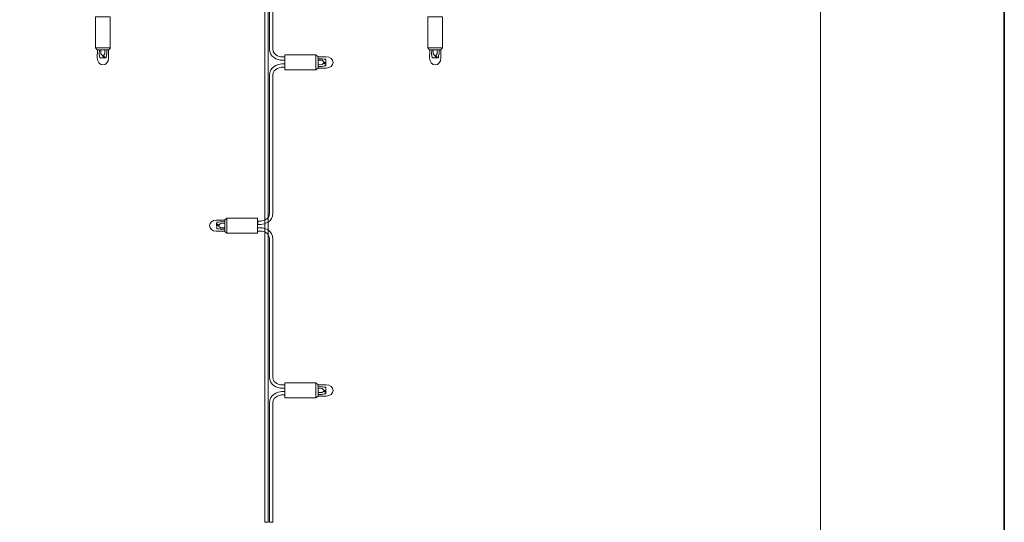
# Model space of a CAD drawing. Units: inches. Extents: x -46 to 344, y -130 to 304.
# Drawn here: x 225 to 344, y 15 to 75 of the extents above; entities that cross this region are included whole.
import ezdxf

# ---------------------------------------------------------------- set-up
doc = ezdxf.new("R2010")
doc.units = ezdxf.units.IN
doc.header["$MEASUREMENT"] = 0
doc.layers.add('フォーマット', color=7, linetype='Continuous')
doc.layers.add('レイヤー 1', color=7, linetype='Continuous')

# ---------------------------------------------------------------- blocks, each defined once
blk = doc.blocks.new('block 180')
at = {"layer": 'レイヤー 1'}
for points in [[(321.12, 187.04), (321.66, 187.04), (321.4, 188.62)], [(321.66, 10.55), (321.12, 10.55), (321.37, 8.97)]]:
    blk.add_hatch(color=7, dxfattribs=at).paths.add_polyline_path(points)
at = {"layer": 'レイヤー 1', "color": 7, "lineweight": 9}
for points in [[(327.81, 188.71), (316.82, 188.71)], [(321.37, 10.55), (321.37, 188.62)], [(327.81, 8.97), (258.7, 8.97)], [(327.83, 8.97), (327.83, 8.97)]]:
    blk.add_lwpolyline(points, dxfattribs=at)
at = {"layer": 'レイヤー 1', "lineweight": 0}
for points in [[(321.12, 187.04), (321.66, 187.04), (321.4, 188.62), (321.12, 187.04)], [(321.66, 10.55), (321.12, 10.55), (321.37, 8.97), (321.66, 10.55)]]:
    blk.add_lwpolyline(points, dxfattribs=at)
at = {"layer": 'レイヤー 1', "color": 7, "insert": (319.81, 93.91), "char_height": 2.3989, "attachment_point": 7, "rotation": 90}
blk.add_mtext('\\fMS Gothic|b0|i0|c0|p34;\\W1;900', dxfattribs=at)
blk = doc.blocks.new('block 213')
at = {"layer": 'レイヤー 1', "color": 7, "lineweight": 18}
for points in [[(235.77, 75.46), (233.99, 75.46), (233.99, 71.72), (235.77, 71.72), (235.77, 75.46)], [(235.58, 71.48), (234.2, 71.48), (233.99, 71.72), (235.79, 71.72), (235.58, 71.48)], [(234.46, 71.48), (234.45, 70.93), (234.49, 70.78), (234.5, 70.52), (235.06, 70.52), (234.63, 70.98), (234.62, 71.47)], [(235.11, 71.45), (235.12, 71), (234.95, 70.78), (235.15, 70.52), (235.29, 70.52), (235.3, 70.79), (235.37, 70.99), (235.37, 71.49)]]:
    blk.add_lwpolyline(points, dxfattribs=at)
blk.add_open_spline([(234.22, 71.49), (234.22, 71.49), (234.21, 70.48), (234.21, 70.48), (234.21, 70.02), (234.51, 69.66), (234.89, 69.66), (235.26, 69.66), (235.56, 70.02), (235.56, 70.48), (235.56, 70.48), (235.56, 71.48), (235.56, 71.48)], degree=3, knots=[0, 0, 0, 0, 1, 1, 1, 2, 2, 2, 3, 3, 3, 4, 4, 4, 4], dxfattribs=at)
blk = doc.blocks.new('block 226')
at = {"layer": 'レイヤー 1', "color": 7, "lineweight": 18}
for points in [[(275.82, 75.46), (274.03, 75.46), (274.03, 71.72), (275.82, 71.72), (275.82, 75.46)], [(275.62, 71.48), (274.24, 71.48), (274.03, 71.72), (275.83, 71.72), (275.62, 71.48)], [(274.51, 71.48), (274.5, 70.93), (274.54, 70.78), (274.55, 70.52), (275.11, 70.52), (274.68, 70.98), (274.67, 71.47)], [(275.16, 71.45), (275.17, 71), (275, 70.78), (275.2, 70.52), (275.34, 70.52), (275.35, 70.79), (275.41, 70.99), (275.41, 71.49)]]:
    blk.add_lwpolyline(points, dxfattribs=at)
blk.add_open_spline([(274.27, 71.49), (274.27, 71.49), (274.26, 70.48), (274.26, 70.48), (274.26, 70.02), (274.56, 69.66), (274.93, 69.66), (275.31, 69.66), (275.61, 70.02), (275.61, 70.48), (275.61, 70.48), (275.61, 71.48), (275.61, 71.48)], degree=3, knots=[0, 0, 0, 0, 1, 1, 1, 2, 2, 2, 3, 3, 3, 4, 4, 4, 4], dxfattribs=at)
blk = doc.blocks.new('block 235')
at = {"layer": 'レイヤー 1', "color": 7, "lineweight": 18}
for points in [[(256.83, 69.07), (256.83, 70.86), (260.56, 70.86), (260.56, 69.07), (256.83, 69.07)], [(260.81, 69.27), (260.81, 70.65), (260.56, 70.86), (260.56, 69.06), (260.81, 69.27)], [(260.81, 70.39), (261.36, 70.39), (261.5, 70.36), (261.76, 70.35), (261.77, 69.79), (261.31, 70.22), (260.81, 70.23)], [(260.83, 69.74), (261.29, 69.72), (261.51, 69.9), (261.77, 69.7), (261.76, 69.56), (261.5, 69.55), (261.29, 69.48), (260.8, 69.48)]]:
    blk.add_lwpolyline(points, dxfattribs=at)
blk.add_open_spline([(260.8, 70.63), (260.8, 70.63), (261.81, 70.64), (261.81, 70.64), (262.26, 70.64), (262.63, 70.34), (262.63, 69.96), (262.63, 69.59), (262.26, 69.29), (261.81, 69.29), (261.81, 69.29), (260.81, 69.29), (260.81, 69.29)], degree=3, knots=[0, 0, 0, 0, 1, 1, 1, 2, 2, 2, 3, 3, 3, 4, 4, 4, 4], dxfattribs=at)
blk = doc.blocks.new('block 240')
at = {"layer": 'レイヤー 1', "color": 7, "lineweight": 18}
for points in [[(249.56, 50.98), (249.56, 49.6), (249.8, 49.39), (249.8, 51.19), (249.56, 50.98)], [(253.53, 51.18), (253.53, 49.39), (249.8, 49.39), (249.8, 51.18), (253.53, 51.18)], [(249.53, 50.51), (249.07, 50.53), (248.85, 50.35), (248.59, 50.55), (248.6, 50.7), (248.87, 50.7), (249.07, 50.77), (249.56, 50.77)], [(249.56, 49.86), (249, 49.86), (248.86, 49.89), (248.6, 49.9), (248.59, 50.47), (249.05, 50.04), (249.55, 50.03)]]:
    blk.add_lwpolyline(points, dxfattribs=at)
blk.add_open_spline([(249.56, 49.63), (249.56, 49.63), (248.55, 49.61), (248.55, 49.61), (248.1, 49.61), (247.73, 49.92), (247.73, 50.29), (247.73, 50.66), (248.1, 50.96), (248.55, 50.96), (248.55, 50.96), (249.56, 50.96), (249.56, 50.96)], degree=3, knots=[0, 0, 0, 0, 1, 1, 1, 2, 2, 2, 3, 3, 3, 4, 4, 4, 4], dxfattribs=at)
blk = doc.blocks.new('block 241')
at = {"layer": 'レイヤー 1', "color": 7, "lineweight": 18}
for points in [[(256.83, 29.54), (256.83, 31.33), (260.56, 31.33), (260.56, 29.54), (256.83, 29.54)], [(260.81, 29.74), (260.81, 31.12), (260.56, 31.33), (260.56, 29.53), (260.81, 29.74)], [(260.81, 30.85), (261.36, 30.86), (261.5, 30.82), (261.76, 30.82), (261.77, 30.25), (261.31, 30.68), (260.81, 30.69)], [(260.83, 30.2), (261.29, 30.19), (261.51, 30.36), (261.77, 30.17), (261.76, 30.02), (261.5, 30.02), (261.29, 29.95), (260.8, 29.95)]]:
    blk.add_lwpolyline(points, dxfattribs=at)
blk.add_open_spline([(260.8, 31.09), (260.8, 31.09), (261.81, 31.1), (261.81, 31.1), (262.26, 31.1), (262.63, 30.8), (262.63, 30.43), (262.63, 30.06), (262.26, 29.75), (261.81, 29.75), (261.81, 29.75), (260.81, 29.75), (260.81, 29.75)], degree=3, knots=[0, 0, 0, 0, 1, 1, 1, 2, 2, 2, 3, 3, 3, 4, 4, 4, 4], dxfattribs=at)

msp = doc.modelspace()

# ---------------------------------------------------------------- linework, layer by layer
at = {"layer": 'フォーマット', "color": 7, "lineweight": 35}
msp.add_lwpolyline([(343.52, -33.42), (343.52, 243.44), (-46.37, 243.44)], dxfattribs=at)
at = {"layer": 'レイヤー 1', "color": 7, "lineweight": 18}
for points, knots in [([(254.81, 185.75), (254.81, 185.75), (254.81, 14.54), (254.81, 14.54), (254.81, 14.54), (254.41, 14.54), (254.41, 14.54), (254.41, 14.54), (254.41, 185.75), (254.41, 185.75), (254.41, 185.75), (254.42, 185.75), (254.42, 185.75), (254.42, 186.64), (253.33, 186.71), (253.33, 186.71), (253.33, 186.71), (253.04, 186.71), (253.04, 186.71), (253.04, 186.71), (247.99, 186.71), (247.99, 186.71), (247.99, 186.71), (235.26, 186.73), (235.26, 186.73), (235.26, 186.73), (234.17, 186.66), (234.17, 185.76), (234.17, 185.76), (234.17, 184.73), (234.17, 184.73), (234.17, 184.73), (234.17, 185.13), (234.17, 185.13), (234.17, 185.13), (234.17, 170.55), (234.17, 170.55), (234.17, 170.55), (234.17, 169.51), (234.17, 169.51), (234.17, 168.93), (233.86, 168.56), (233.52, 168.36), (233.52, 168.36), (233.56, 168.93), (233.56, 168.93), (233.7, 169.07), (233.77, 169.21), (233.77, 169.51), (233.77, 169.51), (233.77, 170.55), (233.77, 170.55), (233.77, 170.55), (233.77, 185.13), (233.77, 185.13), (233.77, 185.13), (233.77, 184.73), (233.77, 184.73), (233.77, 184.73), (233.77, 185.76), (233.77, 185.76), (233.77, 186.77), (234.7, 187.09), (235.26, 187.13), (235.26, 187.13), (247.99, 187.11), (247.99, 187.11), (247.99, 187.11), (253.04, 187.11), (253.04, 187.11), (253.04, 187.11), (253.33, 187.11), (253.33, 187.11), (253.89, 187.08), (254.82, 186.76), (254.82, 185.75), (254.82, 185.75), (254.81, 185.75), (254.81, 185.75)], [0, 0, 0, 0, 1, 1, 1, 2, 2, 2, 3, 3, 3, 4, 4, 4, 5, 5, 5, 6, 6, 6, 7, 7, 7, 8, 8, 8, 9, 9, 9, 10, 10, 10, 11, 11, 11, 12, 12, 12, 13, 13, 13, 14, 14, 14, 15, 15, 15, 16, 16, 16, 17, 17, 17, 18, 18, 18, 19, 19, 19, 20, 20, 20, 21, 21, 21, 22, 22, 22, 23, 23, 23, 24, 24, 24, 25, 25, 25, 26, 26, 26, 26]), ([(256.8, 70.22), (256.8, 70.22), (256.46, 70.22), (256.46, 70.22), (255.9, 70.26), (254.97, 70.57), (254.97, 71.59), (254.97, 71.59), (254.97, 88.22), (254.97, 88.22), (254.97, 89.11), (253.89, 89.18), (253.89, 89.18), (253.89, 89.18), (253.53, 89.18), (253.53, 89.18), (253.53, 89.18), (253.53, 89.58), (253.53, 89.58), (253.53, 89.58), (253.89, 89.58), (253.89, 89.58), (254.45, 89.54), (255.37, 89.23), (255.37, 88.22), (255.37, 88.22), (255.37, 71.59), (255.37, 71.59), (255.37, 70.69), (256.45, 70.62), (256.45, 70.62), (256.45, 70.62), (256.8, 70.62), (256.8, 70.62)], [0, 0, 0, 0, 1, 1, 1, 2, 2, 2, 3, 3, 3, 4, 4, 4, 5, 5, 5, 6, 6, 6, 7, 7, 7, 8, 8, 8, 9, 9, 9, 10, 10, 10, 11, 11, 11, 11]), ([(256.8, 69.79), (256.8, 69.79), (256.46, 69.79), (256.46, 69.79), (255.9, 69.75), (254.97, 69.43), (254.97, 68.42), (254.97, 68.42), (254.97, 51.79), (254.97, 51.79), (254.97, 50.9), (253.89, 50.83), (253.89, 50.83), (253.89, 50.83), (253.55, 50.83), (253.55, 50.83), (253.55, 50.83), (253.55, 50.43), (253.55, 50.43), (253.55, 50.43), (253.89, 50.43), (253.89, 50.43), (254.45, 50.47), (255.37, 50.78), (255.37, 51.79), (255.37, 51.79), (255.37, 68.42), (255.37, 68.42), (255.37, 69.32), (256.45, 69.39), (256.45, 69.39), (256.45, 69.39), (256.8, 69.39), (256.8, 69.39)], [0, 0, 0, 0, 1, 1, 1, 2, 2, 2, 3, 3, 3, 4, 4, 4, 5, 5, 5, 6, 6, 6, 7, 7, 7, 8, 8, 8, 9, 9, 9, 10, 10, 10, 11, 11, 11, 11]), ([(256.8, 30.69), (256.8, 30.69), (256.46, 30.69), (256.46, 30.69), (255.9, 30.72), (254.97, 31.04), (254.97, 32.05), (254.97, 32.05), (254.97, 48.68), (254.97, 48.68), (254.97, 49.58), (253.89, 49.64), (253.89, 49.64), (253.89, 49.64), (253.53, 49.64), (253.53, 49.64), (253.53, 49.64), (253.53, 50.04), (253.53, 50.04), (253.53, 50.04), (253.89, 50.04), (253.89, 50.04), (254.45, 50.01), (255.37, 49.69), (255.37, 48.68), (255.37, 48.68), (255.37, 32.05), (255.37, 32.05), (255.37, 31.16), (256.45, 31.09), (256.45, 31.09), (256.45, 31.09), (256.8, 31.09), (256.8, 31.09)], [0, 0, 0, 0, 1, 1, 1, 2, 2, 2, 3, 3, 3, 4, 4, 4, 5, 5, 5, 6, 6, 6, 7, 7, 7, 8, 8, 8, 9, 9, 9, 10, 10, 10, 11, 11, 11, 11]), ([(254.97, 14.54), (254.97, 14.54), (254.97, 28.93), (254.97, 28.93), (254.97, 29.94), (255.9, 30.25), (256.46, 30.29), (256.46, 30.29), (256.8, 30.29), (256.8, 30.29), (256.8, 30.29), (256.8, 29.89), (256.8, 29.89), (256.8, 29.89), (256.45, 29.89), (256.45, 29.89), (256.45, 29.89), (255.37, 29.82), (255.37, 28.93), (255.37, 28.93), (255.37, 14.54), (255.37, 14.54), (255.37, 14.54), (254.97, 14.54), (254.97, 14.54)], [0, 0, 0, 0, 1, 1, 1, 2, 2, 2, 3, 3, 3, 4, 4, 4, 5, 5, 5, 6, 6, 6, 7, 7, 7, 8, 8, 8, 8])]:
    msp.add_open_spline(points, degree=3, knots=knots, dxfattribs=at)

# ---------------------------------------------------------------- block references
at = {"layer": 'レイヤー 1'}
for name in ['block 180', 'block 213', 'block 226', 'block 235', 'block 240', 'block 241']:
    msp.add_blockref(name, (0, 0), dxfattribs=at)

doc.saveas('drawing.dxf')
